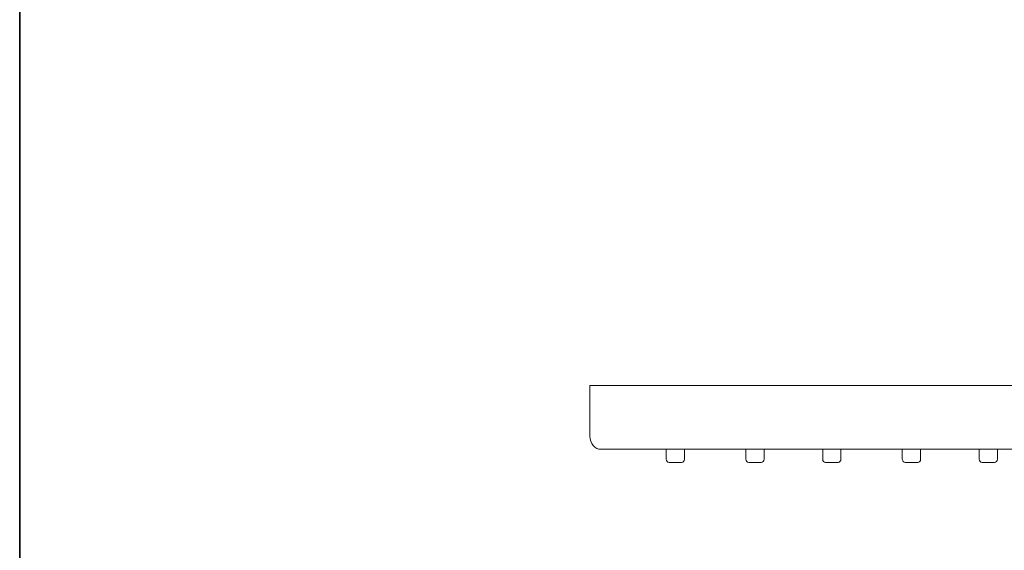
# Model space of a CAD drawing. Units: inches. Extents: x -261 to 183, y -267 to 54.
# Drawn here: x -261 to -112, y -187 to -107 of the extents above; entities that cross this region are included whole.
import ezdxf

# ---------------------------------------------------------------- set-up
doc = ezdxf.new("R2010")
doc.units = ezdxf.units.IN
doc.header["$MEASUREMENT"] = 0
doc.layers.add('图层 1', color=7, linetype='Continuous')

msp = doc.modelspace()

# ---------------------------------------------------------------- linework, layer by layer
at = {"layer": '图层 1', "color": 7, "lineweight": 35}
msp.add_lwpolyline([(182.57, -250), (-260.96, -250), (-260.96, 37.28), (182.57, 37.28), (182.57, -250), (182.57, -250)], dxfattribs=at)
at = {"layer": '图层 1', "color": 7, "lineweight": 9}
for points in [[(-174.44, -161.99), (-172.72, -161.99)], [(-174.44, -169.69), (-174.44, -161.99)], [(-174.44, -161.99), (-107.6, -161.99)], [(-174.44, -169.69), (-174.44, -161.99)], [(-174.44, -169.69), (-174.41, -170.08), (-174.3, -170.47), (-174.16, -170.8), (-173.93, -171.09), (-173.68, -171.35), (-173.37, -171.55), (-173.06, -171.64), (-172.72, -171.68)], [(-163.07, -171.68), (-172.72, -171.68)], [(-162.87, -171.68), (-172.72, -171.68)], [(-162.87, -173.18), (-162.87, -171.68)], [(-162.87, -173.18), (-162.87, -171.68)], [(-162.87, -171.68), (-160.11, -171.68)], [(-139.11, -171.68), (-160.11, -171.68)], [(-160.11, -171.68), (-160.11, -173.18)], [(-160.11, -173.18), (-160.11, -171.68)], [(-139.11, -171.68), (-159.88, -171.68)], [(-150.76, -173.18), (-150.76, -171.68)], [(-148, -173.18), (-148, -171.68)], [(-139.11, -173.18), (-139.11, -171.68)], [(-139.11, -171.68), (-136.35, -171.68)], [(-39.79, -171.68), (-136.35, -171.68)], [(-37.03, -171.68), (-136.35, -171.68)], [(-136.35, -173.18), (-136.35, -171.68)], [(-127.04, -173.18), (-127.04, -171.68)], [(-124.27, -173.18), (-124.27, -171.68)], [(-115.35, -173.18), (-115.35, -171.68)], [(-112.59, -173.18), (-112.59, -171.68)], [(-162.87, -173.18), (-162.84, -173.37), (-162.73, -173.54), (-162.59, -173.64), (-162.42, -173.7)], [(-162.87, -173.18), (-162.84, -173.37), (-162.73, -173.54), (-162.59, -173.64), (-162.42, -173.7)], [(-160.53, -173.7), (-160.36, -173.64), (-160.22, -173.54), (-160.13, -173.37), (-160.11, -173.18)], [(-150.76, -173.18), (-150.74, -173.37), (-150.65, -173.54), (-150.51, -173.64), (-150.34, -173.7)], [(-148.45, -173.7), (-148.28, -173.64), (-148.14, -173.54), (-148.03, -173.37), (-148, -173.18)], [(-139.11, -173.18), (-139.09, -173.37), (-139, -173.54), (-138.86, -173.64), (-138.69, -173.7)], [(-136.77, -173.7), (-136.63, -173.64), (-136.49, -173.54), (-136.37, -173.37), (-136.35, -173.18)], [(-127.04, -173.18), (-126.98, -173.37), (-126.89, -173.54), (-126.75, -173.64), (-126.58, -173.7)], [(-124.69, -173.7), (-124.53, -173.64), (-124.38, -173.54), (-124.3, -173.37), (-124.27, -173.18)], [(-115.35, -173.18), (-115.33, -173.37), (-115.24, -173.54), (-115.1, -173.64), (-114.93, -173.7)], [(-113.04, -173.7), (-112.87, -173.64), (-112.73, -173.54), (-112.62, -173.37), (-112.59, -173.18)], [(-162.42, -173.7), (-160.53, -173.7)], [(-160.53, -173.7), (-160.95, -173.7)], [(-150.34, -173.7), (-148.45, -173.7)], [(-138.69, -173.7), (-136.77, -173.7)], [(-126.58, -173.7), (-124.69, -173.7)], [(-114.93, -173.7), (-113.04, -173.7)]]:
    msp.add_lwpolyline(points, dxfattribs=at)

doc.saveas('drawing.dxf')
